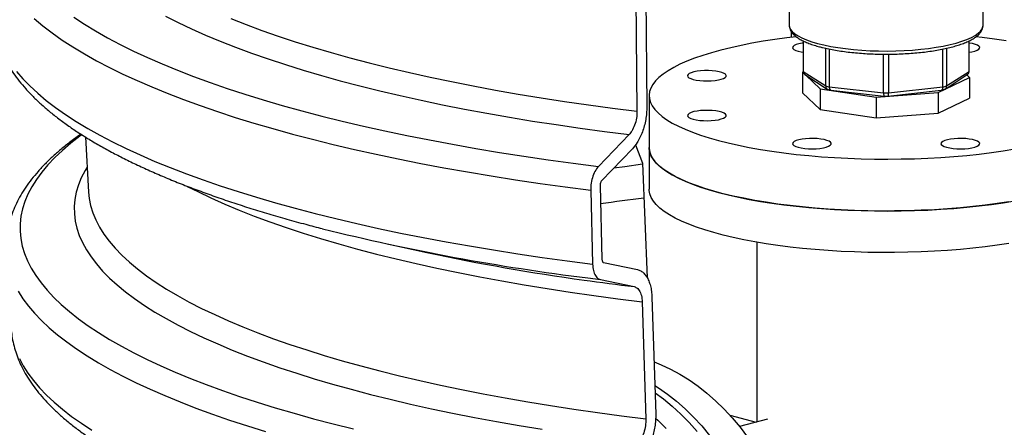
# Model space of a CAD drawing. Units: millimetres. Extents: x 5 to 440, y 5 to 292.
# Drawn here: x 323 to 346, y 181 to 191 of the extents above; entities that cross this region are included whole.
import ezdxf

# ---------------------------------------------------------------- set-up
doc = ezdxf.new("R2010")
doc.units = ezdxf.units.MM

msp = doc.modelspace()

# ---------------------------------------------------------------- linework, layer by layer
at = {"color": 7, "linetype": 'Continuous', "lineweight": 25}
for p, q in [((337.23849, 194.05675), (337.29058, 188.39917)), ((337.46395, 194.15313), (337.51638, 188.49791)), ((340.82059, 193.89994), (340.82059, 190.39794)), ((345.32059, 190.39794), (345.32059, 190.71719)), ((340.86972, 190.24536), (340.86972, 190.11048)), ((341.14559, 190.03016), (341.14559, 189.33815)), ((341.14648, 190.0297), (341.14648, 189.32251)), ((341.66874, 188.98471), (341.66874, 189.85938)), ((341.75134, 189.84117), (341.75134, 188.96258)), ((344.38985, 188.96258), (344.38985, 189.84143)), ((344.47244, 189.85921), (344.47244, 188.98471)), ((344.9947, 189.32251), (344.9947, 190.02883)), ((344.99559, 189.33815), (344.99559, 190.02922)), ((343.01219, 188.82266), (343.01219, 189.72259)), ((343.129, 189.72229), (343.129, 188.82266)), ((341.14861, 189.31032), (341.13386, 189.30327)), ((341.13386, 189.30327), (341.15874, 189.27962)), ((341.13386, 189.30327), (341.13386, 188.82154)), ((341.14648, 189.32251), (341.66874, 188.98471)), ((341.1875, 189.24689), (341.70387, 188.9129)), ((341.20531, 189.23537), (341.53891, 188.91837)), ((344.27786, 188.83145), (345.00733, 189.18035)), ((344.43731, 188.9129), (344.95368, 189.24689)), ((344.47244, 188.98471), (344.9947, 189.32251)), ((345.00733, 189.18035), (344.94394, 189.24058)), ((345.00733, 189.18035), (345.00733, 188.69863)), ((341.53891, 188.91837), (342.8412, 188.72294)), ((341.53891, 188.91837), (341.53891, 188.43664)), ((341.75134, 188.96258), (343.01219, 188.82266)), ((343.129, 188.82266), (344.38985, 188.96258)), ((337.57059, 188.76009), (337.57059, 187.55578)), ((341.13386, 188.82154), (341.53891, 188.43664)), ((341.79079, 188.88659), (343.02721, 188.74938)), ((342.8412, 188.72294), (344.27786, 188.83145)), ((342.8412, 188.72294), (342.8412, 188.24121)), ((343.11398, 188.74938), (344.35039, 188.88659)), ((344.27786, 188.83145), (344.27786, 188.34973)), ((344.27786, 188.34973), (345.00733, 188.69863)), ((341.53891, 188.43664), (342.8412, 188.24121)), ((342.8412, 188.24121), (344.27786, 188.34973)), ((324.49311, 187.80153), (324.56397, 186.52093)), ((337.10615, 187.85761), (336.39565, 187.11621)), ((337.25609, 187.62034), (337.41864, 187.19288)), ((337.57059, 187.55578), (337.57059, 186.59234)), ((337.18282, 187.52644), (336.47066, 186.78519)), ((337.41864, 187.19288), (337.52739, 184.5308)), ((336.43464, 186.67544), (336.47872, 184.95862)), ((336.21633, 186.56739), (336.26012, 184.8506)), ((331.53144, 185.31059), (332.41665, 185.11974)), ((340.07059, 185.35733), (340.07059, 181.18685)), ((336.51512, 184.88724), (337.30036, 184.72148)), ((336.44132, 184.49374), (337.22476, 184.32814)), ((337.41128, 183.97491), (337.4973, 181.26016)), ((337.63764, 184.08554), (337.72426, 181.37074)), ((339.44111, 181.34808), (340.05675, 181.18315)), ((340.32009, 181.2537), (339.67085, 181.07976))]:
    msp.add_line(p, q, dxfattribs=at)
at = {"color": 8, "linetype": 'Continuous', "lineweight": 25}
msp.add_line((336.15324, 184.53012), (336.44132, 184.49374), dxfattribs=at)
at = {"color": 8, "linetype": 'Continuous', "lineweight": 25, "flags": 128}
for points in [[(323.30802, 190.54659), (323.50734, 190.37979), (323.72343, 190.21449), (323.95611, 190.05082), (324.20524, 189.88889), (324.47061, 189.72883), (324.75204, 189.57074), (325.04932, 189.41476), (325.36224, 189.26098), (325.69056, 189.10953), (326.03405, 188.96051), (326.39246, 188.81404), (326.76551, 188.67021), (327.15295, 188.52914), (327.55448, 188.39093), (327.96981, 188.25568), (328.39864, 188.12348), (328.84066, 187.99444), (329.29554, 187.86865), (329.76295, 187.7462), (330.24254, 187.62718), (330.73398, 187.51168), (331.23689, 187.39978), (331.75091, 187.29157), (332.27566, 187.18712), (332.81077, 187.08651), (333.35583, 186.98981), (333.91045, 186.89709), (334.47423, 186.80843), (335.04675, 186.72388), (335.62759, 186.64352), (336.21633, 186.56739)], [(324.22437, 190.58257), (324.4696, 190.42128), (324.73116, 190.26184), (325.00884, 190.10437), (325.30244, 189.94899), (325.61174, 189.7958), (325.93651, 189.64494), (326.27651, 189.4965), (326.63148, 189.3506), (327.00117, 189.20735), (327.38529, 189.06685), (327.78356, 188.9292), (328.1957, 188.79452), (328.62138, 188.66289), (329.06029, 188.53443), (329.51211, 188.40921), (329.97651, 188.28735), (330.45313, 188.16892), (330.94162, 188.05401), (331.44162, 187.94271), (331.95276, 187.83511), (332.47466, 187.73128), (333.00692, 187.6313), (333.54917, 187.53524), (334.10098, 187.44318), (334.66195, 187.35518), (335.23167, 187.27131), (335.80971, 187.19163), (336.39565, 187.11621)], [(326.3484, 190.6061), (326.644, 190.4567), (326.95509, 190.30957), (327.28141, 190.16483), (327.62271, 190.0226), (327.97873, 189.88297), (328.34919, 189.74607), (328.7338, 189.612), (329.13225, 189.48087), (329.54424, 189.35277), (329.96944, 189.22781), (330.40753, 189.10608), (330.85814, 188.98768), (331.32095, 188.87271), (331.79557, 188.76125), (332.28165, 188.65339), (332.77879, 188.54922), (333.28662, 188.44881), (333.80473, 188.35224), (334.33273, 188.2596), (334.87018, 188.17095), (335.41668, 188.08636), (335.9718, 188.0059), (336.53511, 187.92963), (337.10615, 187.85761)], [(327.86745, 190.55035), (328.22011, 190.41137), (328.58726, 190.27511), (328.96862, 190.14168), (329.36387, 190.01119), (329.77271, 189.88373), (330.1948, 189.75942), (330.62982, 189.63834), (331.07741, 189.5206), (331.53722, 189.40629), (332.00888, 189.2955), (332.49202, 189.18832), (332.98626, 189.08484), (333.49119, 188.98513), (334.00643, 188.88927), (334.53155, 188.79735), (335.06614, 188.70943), (335.60977, 188.62559), (336.16202, 188.54589), (336.72244, 188.4704), (337.29058, 188.39917)], [(340.82059, 190.39794), (340.82733, 190.35131), (340.85149, 190.29838), (340.89302, 190.24622), (340.95159, 190.19526), (341.02675, 190.14588), (341.1179, 190.09847), (341.22433, 190.0534), (341.34521, 190.01104), (341.4796, 189.9717)], [(341.4796, 189.9717), (341.62644, 189.93569), (341.78458, 189.90331), (341.95278, 189.87479), (342.12974, 189.85037), (342.31405, 189.83024), (342.50429, 189.81455), (342.69896, 189.80342), (342.89654, 189.79695), (343.09548, 189.79518), (343.29423, 189.79813), (343.49122, 189.80577), (343.68492, 189.81805), (343.87382, 189.83486), (344.05643, 189.85608), (344.23132, 189.88155), (344.39713, 189.91105), (344.55256, 189.94437), (344.69639, 189.98123), (344.82749, 190.02136), (344.94485, 190.06443), (345.04753, 190.11011), (345.13475, 190.15805), (345.20581, 190.20786), (345.26015, 190.25917), (345.29737, 190.31155), (345.31715, 190.36462), (345.32059, 190.39794)], [(322.89174, 189.32284), (323.03965, 189.1528), (323.20466, 188.98389), (323.38667, 188.81623), (323.58554, 188.64996), (323.80111, 188.48519), (324.03325, 188.32204), (324.28177, 188.16063), (324.54649, 188.00108), (324.82722, 187.84351), (325.12375, 187.68803), (325.43588, 187.53476), (325.76336, 187.3838), (326.10596, 187.23527), (326.46343, 187.08928), (326.83551, 186.94593), (327.22192, 186.80533), (327.62238, 186.66758), (328.03661, 186.53279), (328.46429, 186.40104), (328.90511, 186.27244), (329.35875, 186.14708), (329.82489, 186.02506), (330.30317, 185.90646), (330.79325, 185.79136), (331.29476, 185.67986), (331.80736, 185.57204), (332.33064, 185.46796), (332.86425, 185.36772), (333.40777, 185.27138), (333.96083, 185.17902), (334.523, 185.09069), (335.09389, 185.00647), (335.67307, 184.92642), (336.26012, 184.8506)], [(324.40956, 187.85132), (324.3632, 187.81713), (324.15319, 187.65384), (323.96001, 187.48905), (323.7838, 187.32291), (323.62472, 187.15554), (323.48286, 186.98705), (323.35834, 186.81758), (323.25125, 186.64727), (323.16168, 186.47622), (323.0897, 186.30458), (323.03534, 186.13248), (322.99867, 185.96004), (322.9797, 185.7874), (322.97845, 185.61468), (322.99492, 185.44202), (323.0291, 185.26954), (323.08096, 185.09738), (323.15046, 184.92567), (323.23756, 184.75454), (323.34218, 184.58411), (323.46424, 184.41451), (323.60366, 184.24588), (323.76033, 184.07834), (323.93412, 183.91202), (324.12492, 183.74704), (324.33257, 183.58352), (324.55691, 183.4216), (324.79778, 183.26139), (325.055, 183.10302), (325.32837, 182.94659), (325.61769, 182.79224), (325.92273, 182.64008), (326.24327, 182.49023), (326.57906, 182.34279), (326.92985, 182.19788), (327.29537, 182.0556), (327.67536, 181.91608), (328.06951, 181.7794), (328.47754, 181.64568), (328.89913, 181.51501), (329.33397, 181.38749), (329.78173, 181.26323), (330.24207, 181.14231), (330.71464, 181.02483)], [(324.53184, 187.10151), (324.4842, 187.02107), (324.39904, 186.85484), (324.33142, 186.68802), (324.2814, 186.52077), (324.24901, 186.3532), (324.23427, 186.18546), (324.23721, 186.01767), (324.25782, 185.84997), (324.29608, 185.68249), (324.35196, 185.51536), (324.42542, 185.34873), (324.5164, 185.18272), (324.62482, 185.01746), (324.75061, 184.85309), (324.89365, 184.68973), (325.05385, 184.52752), (325.23106, 184.36659), (325.42514, 184.20705), (325.63595, 184.04905), (325.86332, 183.89271), (326.10706, 183.73814), (326.36698, 183.58549), (326.64287, 183.43485), (326.93452, 183.28636), (327.24169, 183.14014), (327.56413, 182.99629), (327.9016, 182.85494), (328.25381, 182.7162), (328.6205, 182.58017), (329.00137, 182.44697), (329.39611, 182.3167), (329.80441, 182.18947), (330.22595, 182.06537), (330.66039, 181.94451), (331.10739, 181.82699), (331.56658, 181.71288), (332.03761, 181.6023), (332.52009, 181.49531), (333.01365, 181.39202), (333.51789, 181.2925), (334.03242, 181.19683), (334.55681, 181.10509), (335.09065, 181.01735)], [(336.75683, 187.08515), (337.00593, 187.11931), (337.41943, 187.17356)], [(326.85777, 186.65336), (327.09865, 186.5317), (327.40408, 186.38661), (327.72468, 186.24389), (328.06019, 186.10365), (328.41035, 185.966), (328.77487, 185.83105), (329.15347, 185.69892), (329.54584, 185.5697), (329.95168, 185.4435), (330.37065, 185.32043), (330.80242, 185.20057), (331.24666, 185.08402), (331.70299, 184.97088), (332.17107, 184.86124), (332.65052, 184.75518), (333.14095, 184.65279), (333.64198, 184.55416), (334.1532, 184.45935), (334.67421, 184.36844), (335.2046, 184.28151), (335.74393, 184.19863), (336.29178, 184.11986), (336.84771, 184.04527), (337.41128, 183.97491)], [(324.56397, 186.52093), (324.57907, 186.37346), (324.61281, 186.20696), (324.66422, 186.04078), (324.73326, 185.87507), (324.81988, 185.70995), (324.924, 185.54555), (325.04555, 185.38202), (325.18441, 185.21948), (325.34049, 185.05806), (325.51364, 184.8979), (325.70374, 184.73913), (325.91063, 184.58187), (326.13414, 184.42625), (326.37409, 184.27239), (326.63028, 184.12043), (326.90252, 183.97048), (327.19057, 183.82267), (327.4942, 183.67712), (327.81318, 183.53394), (328.14723, 183.39325), (328.49609, 183.25516), (328.85948, 183.11979), (329.2371, 182.98724), (329.62865, 182.85763), (330.03381, 182.73106), (330.45224, 182.60762), (330.88363, 182.48743), (331.3276, 182.37057), (331.7838, 182.25715), (332.25187, 182.14725), (332.73143, 182.04096), (333.22208, 181.93837), (333.72343, 181.83957), (334.23507, 181.74462), (334.75659, 181.65362), (335.28756, 181.56663), (335.82756, 181.48372), (336.37615, 181.40497), (336.93288, 181.33043), (337.4973, 181.26016)], [(322.93508, 184.21935), (323.0441, 184.04811), (323.1705, 183.87773), (323.31419, 183.70834), (323.47506, 183.54006), (323.653, 183.37302), (323.84788, 183.20734), (324.05954, 183.04314), (324.28783, 182.88055), (324.53258, 182.71969), (324.79361, 182.56068), (325.07072, 182.40363), (325.36371, 182.24867), (325.67237, 182.0959), (325.99645, 181.94545), (326.33573, 181.79741), (326.68994, 181.65191), (327.05883, 181.50905), (327.44211, 181.36894), (327.83952, 181.23168), (328.25074, 181.09738), (328.67548, 180.96613)], [(322.96113, 182.65888), (323.05247, 182.4877), (323.16121, 182.31726), (323.28726, 182.14767), (323.43052, 181.97907), (323.5909, 181.81158), (323.76826, 181.64532), (323.96249, 181.48042), (324.17343, 181.317), (324.40093, 181.15518), (324.64481, 180.99508)]]:
    msp.add_lwpolyline(points, dxfattribs=at)
at = {"color": 7, "linetype": 'Continuous', "lineweight": 25, "flags": 128}
for points in [[(340.98654, 190.12372), (340.76973, 190.09846), (340.49079, 190.06145), (340.22011, 190.02026), (339.95856, 189.97504), (339.70699, 189.92592), (339.46618, 189.87307), (339.23693, 189.81666), (339.01995, 189.75686), (338.81595, 189.69386), (338.62558, 189.62788), (338.44944, 189.55912), (338.28811, 189.48779), (338.1421, 189.41414), (338.01188, 189.33839), (337.89786, 189.26079), (337.80041, 189.18158), (337.71984, 189.10103), (337.65642, 189.01938), (337.61033, 188.9369), (337.58174, 188.85386), (337.57073, 188.77051), (337.57734, 188.68713), (337.60154, 188.60399), (337.64326, 188.52134), (337.70237, 188.43946), (337.77867, 188.35861), (337.87193, 188.27904), (337.98184, 188.20102), (338.10805, 188.12478), (338.25015, 188.05058), (338.4077, 187.97866), (338.58019, 187.90923), (338.76705, 187.84253), (338.96771, 187.77877), (339.1815, 187.71816)], [(345.85422, 190.03094), (345.5814, 190.0711), (345.30053, 190.10705), (345.15336, 190.12386)], [(341.14559, 189.98152), (341.12023, 189.97781), (341.04684, 189.96337), (340.9858, 189.94527), (340.93961, 189.92425), (340.91016, 189.90117), (340.89866, 189.87697), (340.90557, 189.85265), (340.93062, 189.82919), (340.97278, 189.80757), (341.03032, 189.78867)], [(344.99559, 189.76631), (345.05901, 189.77674), (345.12657, 189.79309), (345.18046, 189.81276), (345.21848, 189.83492), (345.23906, 189.85868), (345.24137, 189.88307), (345.2253, 189.90708), (345.19153, 189.92973), (345.14142, 189.9501), (345.07704, 189.96735), (345.00101, 189.98078), (344.99559, 189.98152)], [(341.03032, 189.78867), (341.10088, 189.77325), (341.14559, 189.76631)], [(338.59493, 189.1362), (338.6655, 189.12079), (338.74621, 189.10949), (338.83374, 189.10278), (338.92453, 189.10093), (339.01485, 189.10401), (339.10101, 189.1119), (339.17948, 189.12427), (339.24704, 189.14063), (339.30093, 189.16029), (339.33895, 189.18246), (339.35953, 189.20622), (339.36183, 189.2306), (339.34577, 189.25462), (339.31199, 189.27727), (339.26189, 189.29764), (339.19751, 189.31489), (339.12148, 189.32831), (339.03693, 189.33736), (338.9473, 189.34166), (338.85628, 189.34104), (338.76759, 189.33553), (338.68485, 189.32534), (338.61146, 189.31091), (338.55042, 189.29281), (338.50423, 189.27178), (338.47478, 189.2487), (338.46328, 189.2245), (338.47019, 189.20018), (338.49524, 189.17673), (338.5374, 189.15511), (338.59493, 189.1362)], [(338.59493, 188.21347), (338.6655, 188.19806), (338.74621, 188.18677), (338.83374, 188.18005), (338.92453, 188.1782), (339.01485, 188.18128), (339.10101, 188.18917), (339.17948, 188.20155), (339.24704, 188.2179), (339.30093, 188.23756), (339.33895, 188.25973), (339.35953, 188.28349), (339.36183, 188.30788), (339.34577, 188.33189), (339.31199, 188.35454), (339.26189, 188.37491), (339.19751, 188.39216), (339.12148, 188.40558), (339.03693, 188.41463), (338.9473, 188.41894), (338.85628, 188.41832), (338.76759, 188.4128), (338.68485, 188.40262), (338.61146, 188.38818), (338.55042, 188.37008), (338.50423, 188.34906), (338.47478, 188.32598), (338.46328, 188.30178), (338.47019, 188.27745), (338.49524, 188.254), (338.5374, 188.23238), (338.59493, 188.21347)], [(337.57059, 187.55578), (337.57734, 187.48283), (337.60154, 187.39968), (337.64326, 187.31704), (337.70237, 187.23516), (337.77867, 187.15431), (337.87193, 187.07474), (337.98184, 186.99671), (338.10805, 186.92048), (338.25015, 186.84628), (338.4077, 186.77435), (338.58019, 186.70493), (338.76705, 186.63823), (338.96771, 186.57447), (339.1815, 186.51385)], [(345.92107, 186.29561), (345.65039, 186.25442), (345.37145, 186.21741), (345.08514, 186.18467), (344.79238, 186.15634), (344.4941, 186.13248), (344.19126, 186.11318), (343.88483, 186.09851), (343.57579, 186.0885), (343.26513, 186.08319), (342.95385, 186.0826), (342.64295, 186.08673), (342.33341, 186.09557), (342.02624, 186.10908), (341.72241, 186.12723), (341.4229, 186.14995), (341.12866, 186.17717), (340.84065, 186.20882), (340.55978, 186.24477), (340.28696, 186.28493), (340.02305, 186.32916), (339.7689, 186.37731), (339.52533, 186.42924), (339.29312, 186.48478), (339.073, 186.54376), (338.8657, 186.60597), (338.67186, 186.67122), (338.49211, 186.73931), (338.32703, 186.81002), (338.17714, 186.88311), (338.04293, 186.95836), (337.92482, 187.03552), (337.8232, 187.11435), (337.73839, 187.19459), (337.67065, 187.27599), (337.62022, 187.35828), (337.58724, 187.44121), (337.57183, 187.52451), (337.57059, 187.55578)], [(339.1815, 187.71816), (339.40776, 187.66088), (339.64575, 187.60712), (339.8947, 187.55706), (340.15384, 187.51085), (340.42231, 187.46864), (340.69927, 187.43057), (340.98382, 187.39675), (341.27506, 187.36731), (341.57205, 187.34232), (341.87384, 187.32188), (342.17947, 187.30605), (342.48794, 187.29487), (342.79829, 187.28838), (343.10951, 187.28661), (343.4206, 187.28956), (343.73057, 187.29722), (344.03843, 187.30957), (344.34319, 187.32656), (344.64387, 187.34815), (344.93951, 187.37425), (345.22916, 187.4048), (345.5119, 187.43969), (345.78682, 187.47881), (346.05304, 187.52203)], [(341.03032, 187.56101), (341.10088, 187.54559), (341.18159, 187.5343), (341.26913, 187.52759), (341.35992, 187.52574), (341.45024, 187.52882), (341.53639, 187.53671), (341.61486, 187.54908), (341.68242, 187.56544), (341.73631, 187.5851), (341.77433, 187.60726), (341.79491, 187.63103), (341.79722, 187.65541), (341.78115, 187.67942), (341.74738, 187.70208), (341.69727, 187.72244), (341.63289, 187.73969), (341.55686, 187.75312), (341.47231, 187.76217), (341.38269, 187.76647), (341.29166, 187.76585), (341.20297, 187.76034), (341.12023, 187.75015), (341.04684, 187.73571), (340.9858, 187.71761), (340.93961, 187.69659), (340.91016, 187.67351), (340.89866, 187.64931), (340.90557, 187.62499), (340.93062, 187.60154), (340.97278, 187.57991), (341.03032, 187.56101)], [(344.47447, 187.56101), (344.54503, 187.54559), (344.62574, 187.5343), (344.71328, 187.52759), (344.80407, 187.52574), (344.89439, 187.52882), (344.98055, 187.53671), (345.05901, 187.54908), (345.12657, 187.56544), (345.18046, 187.5851), (345.21848, 187.60726), (345.23906, 187.63103), (345.24137, 187.65541), (345.2253, 187.67942), (345.19153, 187.70208), (345.14142, 187.72244), (345.07704, 187.73969), (345.00101, 187.75312), (344.91646, 187.76217), (344.82684, 187.76647), (344.73581, 187.76585), (344.64712, 187.76034), (344.56438, 187.75015), (344.49099, 187.73571), (344.42995, 187.71761), (344.38376, 187.69659), (344.35431, 187.67351), (344.34281, 187.64931), (344.34972, 187.62499), (344.37477, 187.60154), (344.41693, 187.57991), (344.47447, 187.56101)], [(345.92107, 185.33217), (345.65039, 185.29098), (345.37145, 185.25396), (345.08514, 185.22123), (344.79238, 185.19289), (344.4941, 185.16904), (344.19126, 185.14974), (343.88483, 185.13506), (343.57579, 185.12506), (343.26513, 185.11975), (342.95385, 185.11916), (342.64295, 185.12329), (342.33341, 185.13212), (342.02624, 185.14564), (341.72241, 185.16378), (341.4229, 185.1865), (341.12866, 185.21373), (340.84065, 185.24537), (340.55978, 185.28133), (340.28696, 185.32149), (340.02305, 185.36571), (339.7689, 185.41387), (339.52533, 185.4658), (339.29312, 185.52134), (339.073, 185.58031), (338.8657, 185.64252), (338.67186, 185.70778), (338.49211, 185.77587), (338.32703, 185.84657), (338.17714, 185.91967), (338.04293, 185.99491), (337.92482, 186.07207), (337.8232, 186.1509), (337.73839, 186.23114), (337.67065, 186.31254), (337.62022, 186.39484), (337.58724, 186.47777), (337.57183, 186.56106), (337.57059, 186.59234)], [(339.1815, 186.51385), (339.40776, 186.45657), (339.64575, 186.40282), (339.8947, 186.35275), (340.15384, 186.30654), (340.42231, 186.26433), (340.69927, 186.22626), (340.98382, 186.19245), (341.27506, 186.163), (341.57205, 186.13802), (341.87384, 186.11758), (342.17947, 186.10174), (342.48794, 186.09056), (342.79829, 186.08408), (343.10951, 186.08231), (343.4206, 186.08526), (343.73057, 186.09292), (344.03843, 186.10526), (344.34319, 186.12226), (344.64387, 186.14384), (344.93951, 186.16995), (345.22916, 186.2005), (345.5119, 186.23539), (345.78682, 186.2745), (346.05304, 186.31773)], [(337.68621, 182.58218), (337.85308, 182.51657), (338.071, 182.41589), (338.2868, 182.29904), (338.49981, 182.1664), (338.70935, 182.0184), (338.91473, 181.8555), (339.1153, 181.67823), (339.31042, 181.48716), (339.49947, 181.2829), (339.68184, 181.0661), (339.85694, 180.83746)], [(337.70471, 182.03388), (337.79271, 181.97696), (338.00224, 181.82896), (338.20762, 181.66606), (338.40819, 181.48879), (338.60332, 181.29772), (338.79237, 181.09346), (338.97473, 180.87666)], [(337.71044, 181.86505), (337.903, 181.72223), (338.10666, 181.55388), (338.30526, 181.37136), (338.49818, 181.17527), (338.68479, 180.96623)], [(337.72305, 181.27879), (337.77493, 181.22928), (337.96785, 181.03319)]]:
    msp.add_lwpolyline(points, dxfattribs=at)
at = {"color": 7, "linetype": 'Continuous', "lineweight": 25}
for centre, radius, start, end in [((341.2845, 189.33817), 0.13891, 180.007606, 186.475576), ((344.85668, 189.33817), 0.13891, 353.524424, 359.992394), ((342.43914, 191.69509), 2.81774, 254.132627, 255.871451), ((343.70204, 191.69509), 2.81774, 284.128549, 285.867373), ((343.07059, 196.00585), 7.18343, 269.53415, 270.46585), ((342.42964, 235.55315), 51.40761, 256.005359, 262.987208), ((342.97472, 234.56991), 50.56474, 257.947787, 262.142025)]:
    msp.add_arc(centre, radius, start, end, dxfattribs=at)
at = {"color": 8, "linetype": 'Continuous', "lineweight": 25}
for centre, radius, start, end in [((344.58081, 130.42724), 56.40862, 97.260642, 98.296233), ((344.6405, 245.66737), 61.78587, 262.0187664, 263.1065627)]:
    msp.add_arc(centre, radius, start, end, dxfattribs=at)
at = {"color": 7, "linetype": 'Continuous', "lineweight": 25}
for points, knots in [([(322.33846, 190.62433), (322.339, 190.60178), (322.34103, 190.51719), (322.36087, 190.371), (322.39776, 190.18632), (322.45131, 190.00261), (322.5203, 189.8197), (322.60529, 189.63753), (322.70641, 189.45607), (322.82395, 189.27539), (322.95806, 189.09567), (323.10878, 188.91718), (323.27601, 188.74026), (323.45951, 188.56525), (323.65894, 188.39245), (323.8739, 188.22215), (324.104, 188.05452), (324.34882, 187.88971), (324.60798, 187.7278), (324.88117, 187.56885), (325.1681, 187.41285), (325.46855, 187.25979), (325.78227, 187.10969), (326.10907, 186.96254), (326.44872, 186.81834), (326.80101, 186.67711), (327.16574, 186.53886), (327.5427, 186.40362), (327.93164, 186.27142), (328.33237, 186.1423), (328.74456, 186.01627), (329.16833, 185.89348), (329.58267, 185.77894), (329.86107, 185.70692), (329.99021, 185.67351)], [0, 0, 0, 0, 0.01049793, 0.03938108, 0.06836264, 0.09757771, 0.12714479, 0.15715763, 0.18767772, 0.21872879, 0.25029529, 0.28232647, 0.31474608, 0.34746548, 0.38039642, 0.41346059, 0.44659462, 0.47974984, 0.51288584, 0.54598411, 0.57903395, 0.61203006, 0.64497083, 0.67785697, 0.71069063, 0.74347476, 0.7762127, 0.80890794, 0.8415639, 0.87418389, 0.906771, 0.93932814, 0.97185795, 1, 1, 1, 1]), ([(340.82161, 190.39934), (340.82224, 190.38117), (340.8236, 190.34184), (340.8445, 190.28382), (340.87858, 190.2264), (340.92731, 190.17125), (340.99163, 190.11758), (341.07238, 190.06577), (341.16831, 190.01677), (341.27775, 189.97134), (341.39577, 189.93019), (341.48258, 189.90581), (341.52443, 189.89405)], [0, 0, 0, 0, 0.07473951, 0.16174339, 0.25163141, 0.34839519, 0.45340888, 0.56414603, 0.67632359, 0.78751344, 0.89755792, 1, 1, 1, 1]), ([(341.52443, 189.89405), (341.54829, 189.88783), (341.61787, 189.86969), (341.74111, 189.84224), (341.89641, 189.81306), (342.05983, 189.78775), (342.23008, 189.76636), (342.4061, 189.74901), (342.58667, 189.73579), (342.77056, 189.72678), (342.95652, 189.72202), (343.14324, 189.72154), (343.32944, 189.72535), (343.51381, 189.73342), (343.69508, 189.74569), (343.87198, 189.7621), (344.04332, 189.78255), (344.20794, 189.80692), (344.36474, 189.83509), (344.51269, 189.86694), (344.65089, 189.90233), (344.77852, 189.94119), (344.89487, 189.98349), (344.99938, 190.02935), (345.09155, 190.07911), (345.17084, 190.13341), (345.23293, 190.19033), (345.27819, 190.24902), (345.30626, 190.30773), (345.32033, 190.35749), (345.319, 190.38688), (345.31858, 190.39595)], [0, 0, 0, 0, 0.01908218, 0.05567066, 0.09213775, 0.1284973, 0.16477806, 0.20100132, 0.23718328, 0.27333668, 0.30947202, 0.34559842, 0.38172425, 0.41785534, 0.45399988, 0.49016717, 0.52636802, 0.56261557, 0.59892652, 0.63532276, 0.67183383, 0.70850027, 0.7453783, 0.78254453, 0.82009467, 0.85810949, 0.89647674, 0.92902975, 0.95898303, 0.98734567, 1, 1, 1, 1]), ([(341.14648, 189.32251), (341.14759, 189.31191), (341.1498, 189.29073), (341.1651, 189.26401), (341.1808, 189.25266), (341.18797, 189.24748)], [0, 0, 0, 0, 0.351950071, 0.703812386, 1, 1, 1, 1]), ([(344.95321, 189.24748), (344.96039, 189.25266), (344.97609, 189.26401), (344.99138, 189.29073), (344.9936, 189.31191), (344.9947, 189.32251)], [0, 0, 0, 0, 0.29618761, 0.64804993, 1, 1, 1, 1]), ([(341.66874, 188.98471), (341.66965, 188.97414), (341.67148, 188.95301), (341.68595, 188.92734), (341.70366, 188.9105), (341.71765, 188.90713), (341.7228, 188.90589)], [0, 0, 0, 0, 0.278295225, 0.55652106, 0.836740845, 1, 1, 1, 1]), ([(341.75134, 188.96258), (341.75193, 188.95211), (341.75312, 188.93117), (341.76244, 188.90672), (341.77527, 188.89051), (341.78598, 188.88834), (341.79091, 188.88734)], [0, 0, 0, 0, 0.25882881, 0.51759307, 0.77821182, 1, 1, 1, 1]), ([(344.35027, 188.88734), (344.3552, 188.88834), (344.36591, 188.89051), (344.37874, 188.90672), (344.38807, 188.93117), (344.38925, 188.95211), (344.38985, 188.96258)], [0, 0, 0, 0, 0.22178818, 0.48240693, 0.74117119, 1, 1, 1, 1]), ([(344.41854, 188.90593), (344.42363, 188.90716), (344.43756, 188.91053), (344.45523, 188.92735), (344.4697, 188.95301), (344.47153, 188.97414), (344.47244, 188.98471)], [0, 0, 0, 0, 0.16186695, 0.44255298, 0.72124174, 1, 1, 1, 1]), ([(341.72244, 188.90466), (341.74099, 188.89949), (341.7621, 188.8936), (341.78412, 188.88801), (341.78679, 188.88733)], [0, 0, 0, 0, 0.87889473, 1, 1, 1, 1]), ([(343.01219, 188.82266), (343.01242, 188.81223), (343.01287, 188.79138), (343.01647, 188.76756), (343.02139, 188.75223), (343.02545, 188.75079), (343.02732, 188.75013)], [0, 0, 0, 0, 0.25882881, 0.51759307, 0.77821182, 1, 1, 1, 1]), ([(343.02778, 188.74943), (343.05328, 188.74929), (343.08184, 188.74914), (343.1104, 188.74934), (343.11345, 188.74936)], [0, 0, 0, 0, 0.8928998, 1, 1, 1, 1]), ([(343.11386, 188.75013), (343.11573, 188.75079), (343.11979, 188.75223), (343.12471, 188.76756), (343.12831, 188.79138), (343.12877, 188.81223), (343.129, 188.82266)], [0, 0, 0, 0, 0.22178818, 0.48240693, 0.74117119, 1, 1, 1, 1]), ([(344.35428, 188.88739), (344.37345, 188.89232), (344.39535, 188.89796), (344.41632, 188.90389), (344.41893, 188.90462)], [0, 0, 0, 0, 0.8757069, 1, 1, 1, 1]), ([(337.51638, 188.49791), (337.51573, 188.44941), (337.51445, 188.35241), (337.49487, 188.20311), (337.4626, 188.05647), (337.41781, 187.91539), (337.36152, 187.78484), (337.2853, 187.64605), (337.22124, 187.57128), (337.18282, 187.52644)], [0, 0, 0, 0, 0.13298674, 0.26597628, 0.39892715, 0.53188565, 0.66568856, 0.79949982, 1, 1, 1, 1]), ([(337.29058, 188.39917), (337.28849, 188.34455), (337.28431, 188.23533), (337.2393, 188.07258), (337.17745, 187.94164), (337.12766, 187.88296), (337.10615, 187.85761)], [0, 0, 0, 0, 0.2652458, 0.53045516, 0.79719241, 1, 1, 1, 1]), ([(324.38783, 187.86731), (324.31101, 187.81208), (324.15693, 187.70131), (323.94424, 187.53113), (323.74513, 187.35773), (323.56173, 187.18121), (323.39414, 187.00181), (323.24291, 186.81977), (323.10844, 186.63548), (322.99109, 186.44943), (322.89105, 186.26215), (322.80837, 186.07419), (322.74287, 185.88604), (322.69443, 185.6981), (322.66228, 185.51065), (322.64771, 185.32395), (322.64531, 185.18344), (322.65276, 185.10567), (322.6543, 185.08956)], [0, 0, 0, 0, 0.068744867, 0.137879631, 0.206969995, 0.275909493, 0.34455592, 0.412731505, 0.480234134, 0.546860739, 0.612440204, 0.676867196, 0.740125988, 0.802297291, 0.863548709, 0.924114937, 0.984274646, 1, 1, 1, 1]), ([(336.39565, 187.11621), (336.36772, 187.08104), (336.31186, 187.01068), (336.25151, 186.85767), (336.21856, 186.70355), (336.217, 186.6081), (336.21633, 186.56739)], [0, 0, 0, 0, 0.267847509, 0.53581347, 0.801978576, 1, 1, 1, 1]), ([(336.47066, 186.78519), (336.46506, 186.77816), (336.45385, 186.76409), (336.44171, 186.73349), (336.43508, 186.70266), (336.43477, 186.68358), (336.43464, 186.67544)], [0, 0, 0, 0, 0.26781768, 0.53593998, 0.80217896, 1, 1, 1, 1]), ([(336.26012, 184.8506), (336.26445, 184.79883), (336.2731, 184.69531), (336.32315, 184.57718), (336.383, 184.51245), (336.4262, 184.49859), (336.44132, 184.49374)], [0, 0, 0, 0, 0.28208922, 0.56415126, 0.84744866, 1, 1, 1, 1]), ([(336.47872, 184.95862), (336.47959, 184.94828), (336.48133, 184.92758), (336.49139, 184.90396), (336.50341, 184.89099), (336.51208, 184.88821), (336.51512, 184.88724)], [0, 0, 0, 0, 0.28183019, 0.56369449, 0.84693992, 1, 1, 1, 1]), ([(337.30036, 184.72148), (337.32681, 184.71334), (337.37972, 184.69706), (337.45113, 184.64149), (337.5137, 184.56394), (337.56541, 184.46542), (337.60403, 184.34855), (337.62954, 184.2213), (337.63501, 184.12956), (337.63764, 184.08554)], [0, 0, 0, 0, 0.14500568, 0.29000409, 0.43509436, 0.5801742, 0.72382727, 0.86747245, 1, 1, 1, 1]), ([(337.22476, 184.32814), (337.25359, 184.31643), (337.31126, 184.29299), (337.37431, 184.19065), (337.40512, 184.07676), (337.4098, 183.99946), (337.41128, 183.97491)], [0, 0, 0, 0, 0.28964253, 0.57944275, 0.86647222, 1, 1, 1, 1]), ([(322.7705, 183.35564), (322.77593, 183.29565), (322.78694, 183.17405), (322.82325, 182.9921), (322.87424, 182.80962), (322.94125, 182.628), (323.02406, 182.44713), (323.12303, 182.26698), (323.23837, 182.08761), (323.37029, 181.90918), (323.51883, 181.73197), (323.68391, 181.55629), (323.8653, 181.38251), (324.06266, 181.21095), (324.27558, 181.04187), (324.50365, 180.87549), (324.74646, 180.71194), (325.00361, 180.55132), (325.27478, 180.39366), (325.55968, 180.23898), (325.85808, 180.08727), (326.16975, 179.93852), (326.49446, 179.79274), (326.832, 179.64993), (327.18216, 179.5101), (327.54474, 179.37327), (327.9195, 179.23945), (328.30624, 179.1087), (328.70464, 178.981), (329.11486, 178.85652), (329.50942, 178.74231), (329.7725, 178.6711), (329.89069, 178.63911)], [0, 0, 0, 0, 0.029495661, 0.059796619, 0.090329388, 0.121223821, 0.1525844, 0.184481917, 0.216947, 0.249967685, 0.283492997, 0.317442864, 0.351722167, 0.386235026, 0.420895708, 0.455634511, 0.490398215, 0.525141916, 0.559845284, 0.594496574, 0.629090038, 0.663623932, 0.698099068, 0.73251781, 0.766883389, 0.801199456, 0.835469788, 0.869698113, 0.903888, 0.938042804, 0.972165637, 1, 1, 1, 1]), ([(337.4973, 181.26016), (337.49593, 181.20583), (337.49319, 181.09718), (337.44995, 180.93372), (337.38766, 180.79738), (337.33562, 180.73577), (337.31194, 180.70773)], [0, 0, 0, 0, 0.26006543, 0.52009591, 0.78163407, 1, 1, 1, 1]), ([(337.72426, 181.37074), (337.72437, 181.32259), (337.7246, 181.22631), (337.70719, 181.07727), (337.67692, 180.93022), (337.63388, 180.78822), (337.5792, 180.65558), (337.51815, 180.5424), (337.45425, 180.44823), (337.41079, 180.4004), (337.38906, 180.37649)], [0, 0, 0, 0, 0.129922963, 0.259848312, 0.389736786, 0.519632988, 0.65034964, 0.78107517, 0.8905361, 1, 1, 1, 1])]:
    msp.add_open_spline(points, degree=3, knots=knots, dxfattribs=at)

doc.saveas('drawing.dxf')
